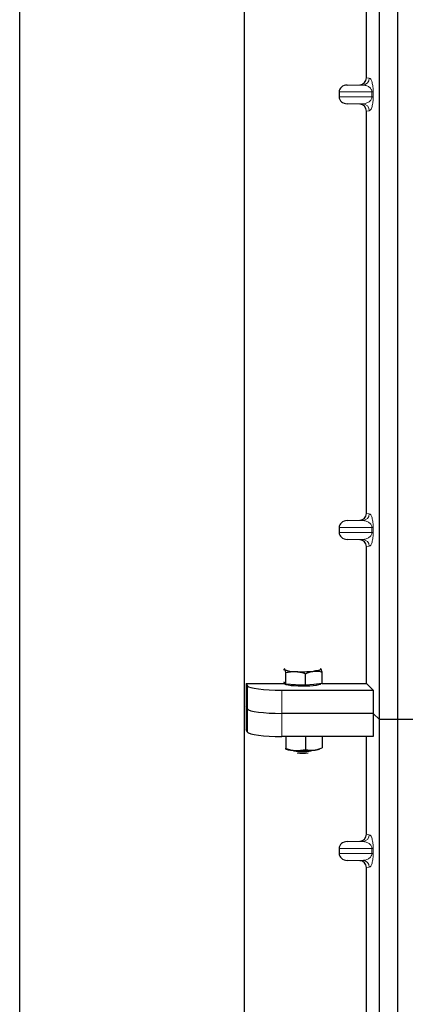
# Model space of a CAD drawing. Units: millimetres. Extents: x 0 to 420, y 0 to 297.
# Drawn here: x 57 to 63, y 232 to 246 of the extents above; entities that cross this region are included whole.
import ezdxf

# ---------------------------------------------------------------- set-up
doc = ezdxf.new("R2010")
doc.units = ezdxf.units.MM

msp = doc.modelspace()

# ---------------------------------------------------------------- linework, layer by layer
at = {"color": 7, "linetype": 'Continuous', "lineweight": 25}
for p, q in [((57.0341, 56.47543), (57.0341, 259.80876)), ((60.30077, 254.30876), (60.30077, 62.65417)), ((62.26744, 235.80012), (62.26744, 253.13345)), ((62.5341, 235.80012), (62.5341, 253.13345)), ((62.08005, 245.12994), (62.08005, 250.9802)), ((61.80073, 245.02511), (61.98216, 245.0302)), ((61.6807, 244.92517), (61.6807, 244.85164)), ((61.98216, 244.74661), (61.80073, 244.7517)), ((62.08005, 238.79661), (62.08005, 244.64687)), ((61.80073, 238.69177), (61.98216, 238.69687)), ((61.6807, 238.59184), (61.6807, 238.51831)), ((61.98216, 238.41327), (61.80073, 238.41837)), ((62.08005, 236.32411), (62.08005, 238.31353)), ((60.87274, 236.5278), (60.88637, 236.52674)), ((61.41513, 236.53643), (61.41116, 236.53674)), ((61.41122, 236.53954), (61.41513, 236.53643)), ((60.90649, 236.31404), (60.90649, 236.48191)), ((61.19098, 236.29765), (61.19098, 236.46551)), ((61.43525, 236.32374), (61.43525, 236.4916)), ((60.32723, 236.32411), (60.88409, 236.32411)), ((60.32723, 236.32411), (60.32723, 235.65089)), ((60.32723, 236.32411), (60.34854, 236.28988)), ((60.84664, 236.22573), (62.17843, 236.22573)), ((60.88637, 236.33528), (60.87783, 236.34431)), ((60.88409, 236.3377), (60.88409, 236.32033)), ((60.90649, 236.31404), (60.88637, 236.33528)), ((61.04874, 236.30584), (60.90649, 236.31404)), ((61.19098, 236.29765), (61.04874, 236.30584)), ((61.31312, 236.31069), (61.19098, 236.29765)), ((61.43525, 236.32374), (61.31312, 236.31069)), ((61.41742, 236.32033), (61.41742, 236.32183)), ((61.43525, 236.32411), (62.08005, 236.32411)), ((62.08005, 236.32411), (62.17843, 236.22573)), ((62.17843, 236.22573), (62.17843, 235.88912)), ((60.34854, 235.95327), (60.32723, 235.9875)), ((62.17843, 235.88912), (60.84664, 235.88912)), ((62.17843, 235.88912), (62.17843, 235.55252)), ((62.26744, 235.80012), (62.17843, 235.88912)), ((62.26744, 218.46678), (62.26744, 235.80012)), ((62.5341, 235.80012), (62.26744, 235.80012)), ((62.5341, 218.46678), (62.5341, 235.80012)), ((98.20077, 235.80012), (62.5341, 235.80012)), ((60.34854, 235.61666), (60.32723, 235.65089)), ((62.17843, 235.55252), (60.84664, 235.55252)), ((60.90649, 235.55252), (60.90649, 235.38037)), ((61.19098, 235.55252), (61.19098, 235.36397)), ((61.43525, 235.55252), (61.43525, 235.39007)), ((62.08005, 234.12994), (62.08005, 235.55252)), ((60.89558, 235.37571), (60.90649, 235.38037)), ((61.43328, 235.38922), (61.43525, 235.39007)), ((61.80073, 234.02511), (61.98216, 234.0302)), ((61.6807, 233.92517), (61.6807, 233.85164)), ((61.98216, 233.74661), (61.80073, 233.7517)), ((62.08005, 227.79661), (62.08005, 233.64687))]:
    msp.add_line(p, q, dxfattribs=at)
at = {"color": 8, "linetype": 'Continuous', "lineweight": 18}
for p, q in [((62.08005, 245.12994), (62.12095, 245.12505)), ((61.80073, 245.02511), (62.02473, 245.02511)), ((62.02473, 245.02511), (61.98216, 245.0302)), ((61.6807, 244.92517), (62.15865, 244.92517)), ((62.15865, 244.85164), (61.6807, 244.85164)), ((62.15865, 244.92517), (62.17728, 244.92517)), ((62.15865, 244.85164), (62.15865, 244.92517)), ((62.15865, 244.85164), (62.17728, 244.85164)), ((62.17728, 244.92517), (62.17728, 244.85164)), ((61.80073, 244.7517), (62.02473, 244.7517)), ((61.98216, 244.74661), (62.02473, 244.7517)), ((62.12095, 244.65176), (62.08005, 244.64687)), ((61.80073, 238.69177), (62.02473, 238.69177)), ((62.02473, 238.69177), (61.98216, 238.69687)), ((62.08005, 238.79661), (62.12095, 238.79171)), ((61.6807, 238.59184), (62.15865, 238.59184)), ((62.15865, 238.51831), (61.6807, 238.51831)), ((62.15865, 238.51831), (62.15865, 238.59184)), ((62.15865, 238.59184), (62.17728, 238.59184)), ((62.15865, 238.51831), (62.17728, 238.51831)), ((62.17728, 238.59184), (62.17728, 238.51831)), ((61.80073, 238.41837), (62.02473, 238.41837)), ((61.98216, 238.41327), (62.02473, 238.41837)), ((62.12095, 238.31843), (62.08005, 238.31353)), ((60.34854, 236.28988), (60.34854, 235.95327)), ((60.84664, 235.88912), (60.84664, 236.22573)), ((60.34854, 235.95327), (60.34854, 235.61666)), ((60.84664, 235.55252), (60.84664, 235.88912)), ((62.08005, 234.12994), (62.12095, 234.12505)), ((61.80073, 234.02511), (62.02473, 234.02511)), ((62.02473, 234.02511), (61.98216, 234.0302)), ((61.6807, 233.92517), (62.15865, 233.92517)), ((62.15865, 233.85164), (61.6807, 233.85164)), ((62.15865, 233.85164), (62.15865, 233.92517)), ((62.15865, 233.92517), (62.17728, 233.92517)), ((62.15865, 233.85164), (62.17728, 233.85164)), ((62.17728, 233.92517), (62.17728, 233.85164)), ((61.80073, 233.7517), (62.02473, 233.7517)), ((61.98216, 233.74661), (62.02473, 233.7517)), ((62.12095, 233.65176), (62.08005, 233.64687))]:
    msp.add_line(p, q, dxfattribs=at)
at = {"color": 7, "linetype": 'Continuous', "lineweight": 25, "flags": 128}
for points in [[(60.88637, 236.52674), (60.88409, 236.53158), (60.88636, 236.53642), (60.89029, 236.53954)], [(61.41513, 236.53643), (61.41742, 236.53159), (61.41514, 236.52675), (61.40834, 236.52198), (61.39713, 236.51739), (61.38171, 236.51303), (61.36234, 236.509), (61.33934, 236.50535), (61.31312, 236.50214)], [(61.41742, 236.32033), (61.41644, 236.31715), (61.40533, 236.30928), (61.38231, 236.30192), (61.34846, 236.29542), (61.30537, 236.29009), (61.25505, 236.28617), (61.19986, 236.28385), (61.14236, 236.28323), (61.08526, 236.28435), (61.03122, 236.28715), (60.98277, 236.2915), (60.94218, 236.2972), (60.91134, 236.30398), (60.89169, 236.31153), (60.88416, 236.31949), (60.88409, 236.32033)]]:
    msp.add_lwpolyline(points, dxfattribs=at)
at = {"color": 8, "linetype": 'Continuous', "lineweight": 18}
for centre, start, end in [((62.02113, 245.12486), 272.065167, 0.106664), ((62.02113, 244.65195), 359.893336, 87.934833), ((62.02113, 238.79153), 272.065167, 0.106664), ((62.02113, 238.31861), 359.893336, 87.934833), ((62.02113, 234.12486), 272.065167, 0.106664), ((62.02113, 233.65195), 359.893336, 87.934833)]:
    msp.add_arc(centre, 0.09982, start, end, dxfattribs=at)
at = {"color": 7, "linetype": 'Continuous', "lineweight": 25}
for centre, radius, start, end in [((61.03472, 236.88242), 0.38538, 247.360338, 272.084595), ((61.14942, 238.21742), 1.72307, 266.650044, 275.451403), ((61.06645, 236.00854), 0.66019, 255.933867, 268.462436), ((61.27635, 235.79752), 0.4456, 274.732895, 285.510444), ((61.15075, 236.26275), 0.92914, 262.226372, 277.773628), ((61.14942, 237.06871), 1.72307, 266.650044, 275.451403), ((61.15075, 236.18545), 0.87488, 264.716008, 275.283992)]:
    msp.add_arc(centre, radius, start, end, dxfattribs=at)
for centre, major_axis, ratio, start_param, end_param in [((61.97907, 245.13018), (-0.10028, 0.012), 0.99013075, 1.71941536, 3.25953236), ((61.80508, 244.92517), (0.12438, 0), 0.80400826, 1.60570291, 3.14159265), ((61.80508, 244.85164), (0.12438, 0), 0.80400826, 3.14159265, 4.6774824), ((61.97907, 244.64663), (-0.10028, -0.012), 0.99013075, 3.02365294, 4.56376995), ((61.80508, 238.59184), (0.12438, 0), 0.80400826, 1.60570291, 3.14159265), ((61.97907, 238.79684), (-0.10028, 0.012), 0.99013075, 1.71941536, 3.25953236), ((61.80508, 238.51831), (0.12438, 0), 0.80400826, 3.14159265, 4.6774824), ((61.97907, 238.3133), (-0.10028, -0.012), 0.99013075, 3.02365294, 4.56376995), ((60.84664, 236.296), (0.5, 0), 0.14054083, 3.22885912, 4.71238898), ((60.84664, 235.95939), (0.5, 0), 0.14054083, 3.22885912, 4.71238898), ((60.84664, 235.62279), (0.5, 0), 0.14054083, 3.22885912, 4.71238898), ((61.97907, 234.13018), (-0.10028, 0.012), 0.99013075, 1.71941536, 3.25953236), ((61.80508, 233.92517), (0.12438, 0), 0.80400826, 1.60570291, 3.14159265), ((61.80508, 233.85164), (0.12438, 0), 0.80400826, 3.14159265, 4.6774824), ((61.97907, 233.64663), (-0.10028, -0.012), 0.99013075, 3.02365294, 4.56376995)]:
    msp.add_ellipse(centre, major_axis=major_axis, ratio=ratio, start_param=start_param, end_param=end_param, dxfattribs=at)
at = {"color": 8, "linetype": 'Continuous', "lineweight": 18}
for points, knots in [([(62.12095, 245.12505), (62.12796, 245.12176), (62.14165, 245.11536), (62.15764, 245.07935), (62.16796, 245.03607), (62.17327, 245.0011), (62.17665, 244.96368), (62.17708, 244.93733), (62.17728, 244.92517)], [0, 0, 0, 0, 0.31098594, 0.6071606, 0.73262492, 0.83805746, 0.92522937, 1, 1, 1, 1]), ([(62.15865, 244.92517), (62.15853, 244.92827), (62.15826, 244.93483), (62.15541, 244.94836), (62.14838, 244.96453), (62.1358, 244.98122), (62.11911, 244.99597), (62.09808, 245.00854), (62.07462, 245.01772), (62.04957, 245.02357), (62.03296, 245.0246), (62.02473, 245.02511)], [0, 0, 0, 0, 0.02332053, 0.04924062, 0.11530744, 0.21018812, 0.33714952, 0.47881666, 0.65536117, 0.8292081, 1, 1, 1, 1]), ([(62.02473, 244.7517), (62.03296, 244.75221), (62.04957, 244.75324), (62.07462, 244.75909), (62.09808, 244.76827), (62.11911, 244.78084), (62.1358, 244.79559), (62.14838, 244.81228), (62.15541, 244.82845), (62.15826, 244.84198), (62.15853, 244.84854), (62.15865, 244.85164)], [0, 0, 0, 0, 0.17079188, 0.34463879, 0.52118012, 0.6628504, 0.78980957, 0.88469245, 0.95075892, 0.97667912, 1, 1, 1, 1]), ([(62.17728, 244.85164), (62.17708, 244.83948), (62.17665, 244.81313), (62.17327, 244.77571), (62.16796, 244.74074), (62.15764, 244.69746), (62.14165, 244.66145), (62.12796, 244.65504), (62.12095, 244.65176)], [0, 0, 0, 0, 0.074770631, 0.161942541, 0.267375077, 0.392839399, 0.689014056, 1, 1, 1, 1]), ([(62.15865, 238.59184), (62.15853, 238.59494), (62.15826, 238.6015), (62.15541, 238.61503), (62.14838, 238.6312), (62.1358, 238.64789), (62.11911, 238.66264), (62.09808, 238.67521), (62.07462, 238.68439), (62.04957, 238.69023), (62.03296, 238.69126), (62.02473, 238.69177)], [0, 0, 0, 0, 0.023320526, 0.04924062, 0.115307437, 0.210188125, 0.337149517, 0.478816658, 0.655361168, 0.829208103, 1, 1, 1, 1]), ([(62.12095, 238.79171), (62.12796, 238.78843), (62.14165, 238.78202), (62.15764, 238.74602), (62.16796, 238.70273), (62.17327, 238.66777), (62.17665, 238.63034), (62.17708, 238.604), (62.17728, 238.59184)], [0, 0, 0, 0, 0.31098594, 0.6071606, 0.73262492, 0.83805746, 0.92522937, 1, 1, 1, 1]), ([(62.02473, 238.41837), (62.03296, 238.41888), (62.04957, 238.41991), (62.07462, 238.42575), (62.09808, 238.43493), (62.11911, 238.4475), (62.1358, 238.46225), (62.14838, 238.47894), (62.15541, 238.49512), (62.15826, 238.50865), (62.15853, 238.5152), (62.15865, 238.51831)], [0, 0, 0, 0, 0.17079188, 0.34463879, 0.52118012, 0.6628504, 0.78980957, 0.88469245, 0.95075892, 0.97667912, 1, 1, 1, 1]), ([(62.17728, 238.51831), (62.17708, 238.50614), (62.17665, 238.4798), (62.17327, 238.44238), (62.16796, 238.40741), (62.15764, 238.36412), (62.14165, 238.32812), (62.12796, 238.32171), (62.12095, 238.31843)], [0, 0, 0, 0, 0.07477063, 0.16194254, 0.26737508, 0.3928394, 0.68901406, 1, 1, 1, 1]), ([(62.12095, 234.12505), (62.12796, 234.12176), (62.14165, 234.11536), (62.15764, 234.07935), (62.16796, 234.03607), (62.17327, 234.0011), (62.17665, 233.96368), (62.17708, 233.93733), (62.17728, 233.92517)], [0, 0, 0, 0, 0.31098594, 0.6071606, 0.73262492, 0.83805746, 0.92522937, 1, 1, 1, 1]), ([(62.15865, 233.92517), (62.15853, 233.92827), (62.15826, 233.93483), (62.15541, 233.94836), (62.14838, 233.96453), (62.1358, 233.98122), (62.11911, 233.99597), (62.09808, 234.00854), (62.07462, 234.01772), (62.04957, 234.02357), (62.03296, 234.0246), (62.02473, 234.02511)], [0, 0, 0, 0, 0.02332053, 0.04924062, 0.11530744, 0.21018812, 0.33714952, 0.47881666, 0.65536117, 0.8292081, 1, 1, 1, 1]), ([(62.02473, 233.7517), (62.03296, 233.75221), (62.04957, 233.75324), (62.07462, 233.75909), (62.09808, 233.76827), (62.11911, 233.78084), (62.1358, 233.79559), (62.14838, 233.81228), (62.15541, 233.82845), (62.15826, 233.84198), (62.15853, 233.84854), (62.15865, 233.85164)], [0, 0, 0, 0, 0.17079188, 0.34463879, 0.52118012, 0.6628504, 0.78980957, 0.88469245, 0.95075892, 0.97667912, 1, 1, 1, 1]), ([(62.17728, 233.85164), (62.17708, 233.83948), (62.17665, 233.81313), (62.17327, 233.77571), (62.16796, 233.74074), (62.15764, 233.69746), (62.14165, 233.66145), (62.12796, 233.65504), (62.12095, 233.65176)], [0, 0, 0, 0, 0.074770631, 0.161942541, 0.267375077, 0.392839399, 0.689014056, 1, 1, 1, 1])]:
    msp.add_open_spline(points, degree=3, knots=knots, dxfattribs=at)
at = {"color": 7, "linetype": 'Continuous', "lineweight": 25}
for points, knots in [([(60.88637, 236.52674), (60.88783, 236.52497), (60.89464, 236.51675), (60.90127, 236.49724), (60.90649, 236.48191)], [0, 0, 0, 0, 0.2143775, 1, 1, 1, 1]), ([(61.43525, 236.4916), (61.43004, 236.50693), (61.4234, 236.52645), (61.41659, 236.53467), (61.41513, 236.53643)], [0, 0, 0, 0, 0.78562249, 1, 1, 1, 1]), ([(60.90649, 236.48191), (60.92959, 236.48717), (60.97622, 236.49779), (61.02442, 236.49746), (61.04874, 236.4973)], [0, 0, 0, 0, 0.49545796, 1, 1, 1, 1]), ([(61.04874, 236.4973), (61.05211, 236.49707), (61.07764, 236.49539), (61.12578, 236.48746), (61.16912, 236.47287), (61.19098, 236.46551)], [0, 0, 0, 0, 0.07008577, 0.53078223, 1, 1, 1, 1]), ([(61.19098, 236.46551), (61.21082, 236.47422), (61.25085, 236.4918), (61.29224, 236.49868), (61.31312, 236.50214)], [0, 0, 0, 0, 0.49545796, 1, 1, 1, 1]), ([(61.31312, 236.50214), (61.31601, 236.50243), (61.33793, 236.50455), (61.37927, 236.50382), (61.41648, 236.4957), (61.43525, 236.4916)], [0, 0, 0, 0, 0.07008577, 0.53078223, 1, 1, 1, 1]), ([(60.90649, 235.38037), (60.92959, 235.37244), (60.97622, 235.35645), (61.02442, 235.35122), (61.04874, 235.34858)], [0, 0, 0, 0, 0.49545796, 1, 1, 1, 1]), ([(61.31312, 235.35343), (61.31601, 235.35377), (61.33793, 235.35633), (61.37927, 235.36589), (61.41648, 235.38196), (61.43525, 235.39007)], [0, 0, 0, 0, 0.07008577, 0.53078223, 1, 1, 1, 1]), ([(61.04874, 235.34858), (61.05211, 235.34842), (61.07764, 235.34716), (61.12578, 235.34954), (61.16912, 235.35913), (61.19098, 235.36397)], [0, 0, 0, 0, 0.07008577, 0.53078223, 1, 1, 1, 1]), ([(61.19098, 235.36397), (61.21082, 235.3595), (61.25085, 235.35047), (61.29224, 235.35244), (61.31312, 235.35343)], [0, 0, 0, 0, 0.49545796, 1, 1, 1, 1])]:
    msp.add_open_spline(points, degree=3, knots=knots, dxfattribs=at)

doc.saveas('drawing.dxf')
